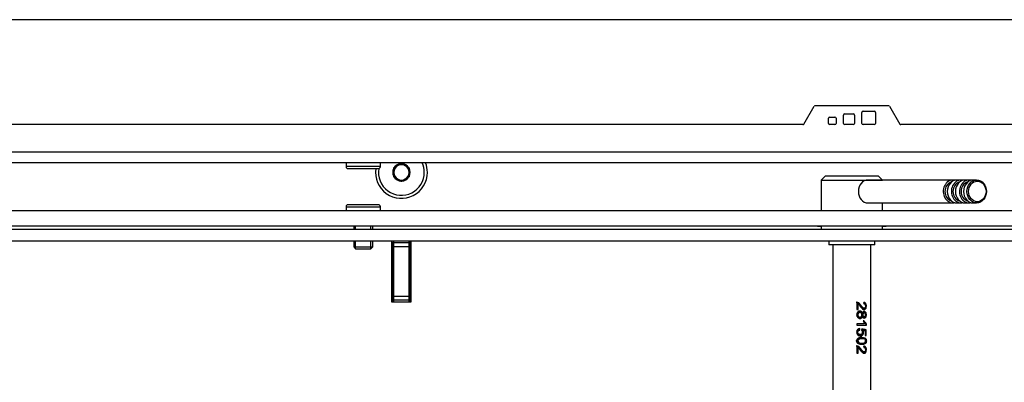
# Model space of a CAD drawing. Units: millimetres. Extents: x 0 to 844, y 297 to 1188.
# Drawn here: x 516 to 542, y 455 to 465 of the extents above; entities that cross this region are included whole.
import ezdxf

# ---------------------------------------------------------------- set-up
doc = ezdxf.new("R2010")
doc.units = ezdxf.units.MM
for name, color, linetype in [('Default', 7, 'Continuous'), ('H09-106-1', 7, 'Continuous'), ('H09-107-1', 7, 'Continuous'), ('H17-018-0', 7, 'Continuous'), ('H28-151-0', 7, 'Continuous'), ('H32-007-0', 7, 'Continuous'), ('H32-010-0', 7, 'Continuous'), ('HD-152-0', 7, 'Continuous'), ('HD-154L-0', 7, 'Continuous'), ('HD-156-0', 7, 'Continuous'), ('HD-162-0', 7, 'Continuous'), ('HT-095-0', 7, 'Continuous'), ('SCREW_BN_20146_M', 7, 'Continuous'), ('SCREW_BN_9524_M5', 7, 'Continuous'), ('SCREW_DIN_7991_M', 7, 'Continuous')]:
    doc.layers.add(name, color=color, linetype=linetype)

# ---------------------------------------------------------------- blocks, each defined once
blk = doc.blocks.new('SE45')
at = {"layer": 'H09-106-1', "color": 7, "linetype": 'Continuous'}
for p, q in [((537.59, 460.667), (537.49, 460.567)), ((537.49, 460.567), (539.09, 460.567)), ((537.49, 460.567), (537.49, 459.767)), ((538.99, 460.667), (537.59, 460.667)), ((539.09, 460.567), (538.99, 460.667)), ((539.09, 459.767), (539.09, 459.967)), ((537.49, 459.367), (537.49, 459.267)), ((539.09, 459.267), (539.09, 459.367)), ((537.69, 458.967), (537.69, 458.867)), ((538.89, 458.867), (538.89, 458.967)), ((538.89, 458.867), (537.69, 458.867))]:
    blk.add_line(p, q, dxfattribs=at)
at = {"layer": 'H09-107-1', "color": 7, "linetype": 'Continuous'}
for p, q in [((540.939, 460.567), (538.714, 460.567)), ((541.151, 460.567), (541.045, 460.567)), ((541.363, 460.567), (541.257, 460.567)), ((541.559, 460.567), (541.469, 460.567)), ((538.714, 459.967), (540.939, 459.967)), ((541.045, 459.967), (541.151, 459.967)), ((541.257, 459.967), (541.363, 459.967)), ((541.469, 459.967), (541.559, 459.967))]:
    blk.add_line(p, q, dxfattribs=at)
for centre, major_axis, start_param, end_param in [((538.714, 460.267), (0, -0.3), 3.141593, 6.283185), ((540.939, 460.267), (0, -0.3), 2.931767, 6.283185), ((540.939, 460.267), (0, -0.25), 3.332902, 6.091876), ((541.045, 460.267), (0, -0.3), 3.141593, 6.283185), ((541.151, 460.267), (0, -0.3), 2.931767, 6.283185), ((541.151, 460.267), (0, -0.25), 3.332902, 6.091876), ((541.257, 460.267), (0, -0.3), 3.141593, 6.283185), ((541.363, 460.267), (0, -0.3), 2.931767, 6.283185), ((541.363, 460.267), (0, -0.25), 3.332902, 6.091876), ((541.469, 460.267), (0, -0.3), 3.141593, 6.283185), ((540.939, 460.267), (0, -0.3), 0, 0.209826), ((541.151, 460.267), (0, -0.3), 0, 0.209826), ((541.363, 460.267), (0, -0.3), 0, 0.209826)]:
    blk.add_ellipse(centre, major_axis=major_axis, ratio=0.848048, start_param=start_param, end_param=end_param, dxfattribs=at)
for centre, major_axis in [((541.559, 460.267), (0, -0.3)), ((541.575, 460.267), (0, -0.27))]:
    blk.add_ellipse(centre, major_axis=major_axis, ratio=0.848048, dxfattribs=at)
at = {"layer": 'H17-018-0', "color": 7, "linetype": 'Continuous'}
for p, q in [((526.29, 458.917), (526.29, 458.967)), ((526.29, 458.817), (526.29, 458.917)), ((526.69, 458.917), (526.29, 458.917)), ((526.69, 458.917), (526.69, 458.967)), ((526.69, 458.817), (526.69, 458.917)), ((526.29, 457.517), (526.29, 458.817)), ((526.69, 458.817), (526.29, 458.817)), ((526.69, 457.517), (526.69, 458.817)), ((526.29, 457.417), (526.29, 457.517)), ((526.69, 457.517), (526.29, 457.517)), ((526.29, 457.367), (526.29, 457.417)), ((526.69, 457.417), (526.29, 457.417)), ((526.69, 457.417), (526.69, 457.517)), ((526.69, 457.367), (526.69, 457.417))]:
    blk.add_line(p, q, dxfattribs=at)
at = {"layer": 'H28-151-0', "color": 7, "linetype": 'Continuous'}
for p, q in [((537.79, 458.867), (537.79, 453.867)), ((538.79, 453.867), (538.79, 458.867)), ((538.42, 457.367), (538.42, 457.171)), ((538.42, 457.171), (538.454, 457.171)), ((538.434, 457.316), (538.454, 457.316)), ((538.434, 457.316), (538.434, 457.171)), ((538.454, 457.171), (538.454, 457.316)), ((538.502, 457.096), (538.477, 457.096)), ((538.54, 457.077), (538.567, 457.077)), ((538.584, 457.209), (538.611, 457.209)), ((538.616, 457.084), (538.589, 457.084)), ((538.473, 456.976), (538.501, 456.976)), ((538.54, 456.994), (538.567, 456.994)), ((538.587, 456.988), (538.614, 456.988)), ((538.616, 456.876), (538.589, 456.876)), ((538.623, 456.803), (538.42, 456.803)), ((538.42, 456.803), (538.42, 456.767)), ((538.42, 456.767), (538.67, 456.767)), ((538.471, 456.675), (538.473, 456.637)), ((538.473, 456.637), (538.497, 456.637)), ((538.545, 456.635), (538.555, 456.626)), ((538.549, 456.663), (538.651, 456.64)), ((538.555, 456.627), (538.581, 456.627)), ((538.642, 456.611), (538.642, 456.494)), ((538.651, 456.64), (538.666, 456.64)), ((538.651, 456.64), (538.651, 456.494)), ((538.655, 456.791), (538.67, 456.791)), ((538.655, 456.791), (538.655, 456.767)), ((538.666, 456.494), (538.666, 456.64)), ((538.67, 456.767), (538.67, 456.791)), ((538.484, 456.519), (538.512, 456.519)), ((538.525, 456.291), (538.558, 456.291)), ((538.558, 456.409), (538.528, 456.409)), ((538.642, 456.494), (538.666, 456.494)), ((538.42, 456.222), (538.42, 456.026)), ((538.434, 456.171), (538.454, 456.171)), ((538.434, 456.171), (538.434, 456.026)), ((538.454, 456.026), (538.454, 456.171)), ((538.584, 456.064), (538.617, 456.064)), ((538.42, 456.026), (538.454, 456.026))]:
    blk.add_line(p, q, dxfattribs=at)
for centre, radius, start, end in [((538.869, 456.963), 0.294, 197.2647, 212.9327), ((538.761, 456.934), 0.178, 199.0531, 233.5768), ((538.798, 456.931), 0.19, 196.7677, 227.493), ((538.495, 456.581), 0.0745, 322.6705, 37.3037)]:
    blk.add_arc(centre, radius, start, end, dxfattribs=at)
for centre, major_axis, ratio, start_param, end_param in [((538.29, 456.667), (0.5, -0.08), 0.096409, 0.733249, 1.040032), ((538.29, 456.633), (0.5, -0.084), 0.100821, 0.806112, 0.966244)]:
    blk.add_ellipse(centre, major_axis=major_axis, ratio=ratio, start_param=start_param, end_param=end_param, dxfattribs=at)
for points, knots in [([(538.405, 457.367), (538.412, 457.367), (538.42, 457.365), (538.426, 457.362), (538.437, 457.357), (538.449, 457.349), (538.459, 457.338), (538.47, 457.327), (538.483, 457.311), (538.497, 457.291), (538.519, 457.258), (538.537, 457.237), (538.55, 457.226), (538.563, 457.215), (538.575, 457.209), (538.587, 457.209)], [0, 0, 0, 0, 0.0566004, 0.0566004, 0.0566004, 0.1583689, 0.1583689, 0.1583689, 0.3022325, 0.3022325, 0.3022325, 0.5011298, 0.5011298, 0.5011298, 0.5963777, 0.5963777, 0.5963777, 0.5963777]), ([(538.604, 457.322), (538.619, 457.322), (538.634, 457.315), (538.65, 457.284), (538.651, 457.263), (538.643, 457.227), (538.631, 457.212), (538.603, 457.207), (538.588, 457.215), (538.55, 457.249), (538.531, 457.281), (538.497, 457.324), (538.485, 457.337), (538.456, 457.359), (538.439, 457.367), (538.42, 457.367)], [0, 0, 0, 0, 0.125, 0.125, 0.25, 0.25, 0.375, 0.375, 0.5, 0.5, 0.75, 0.75, 0.875, 0.875, 1, 1, 1, 1]), ([(538.454, 457.316), (538.467, 457.308), (538.477, 457.297), (538.486, 457.286), (538.507, 457.26), (538.526, 457.232), (538.548, 457.208), (538.555, 457.2), (538.563, 457.193), (538.571, 457.187), (538.579, 457.18), (538.588, 457.175), (538.598, 457.173), (538.606, 457.171), (538.614, 457.171), (538.622, 457.173), (538.629, 457.175), (538.636, 457.178), (538.642, 457.183), (538.647, 457.188), (538.652, 457.194), (538.656, 457.2), (538.66, 457.207), (538.663, 457.216), (538.665, 457.225), (538.668, 457.236), (538.669, 457.247), (538.67, 457.259), (538.67, 457.27), (538.669, 457.283), (538.667, 457.294), (538.666, 457.303), (538.664, 457.312), (538.66, 457.321), (538.657, 457.329), (538.652, 457.336), (538.646, 457.342), (538.642, 457.347), (538.636, 457.351), (538.63, 457.354), (538.623, 457.357), (538.615, 457.359), (538.608, 457.36)], [0, 0, 0, 0, 0.088309, 0.088309, 0.088309, 0.287005, 0.287005, 0.287005, 0.354353, 0.354353, 0.354353, 0.423188, 0.423188, 0.423188, 0.48442, 0.48442, 0.48442, 0.54101, 0.54101, 0.54101, 0.590867, 0.590867, 0.590867, 0.646314, 0.646314, 0.646314, 0.712366, 0.712366, 0.712366, 0.780692, 0.780692, 0.780692, 0.836036, 0.836036, 0.836036, 0.891758, 0.891758, 0.891758, 0.942538, 0.942538, 0.942538, 1, 1, 1, 1]), ([(538.583, 457.36), (538.607, 457.357), (538.625, 457.348), (538.649, 457.314), (538.655, 457.292), (538.655, 457.236), (538.649, 457.213), (538.635, 457.197), (538.622, 457.18), (538.606, 457.172), (538.586, 457.172)], [0, 0, 0, 0, 0.139404, 0.139404, 0.2788081, 0.2788081, 0.4182121, 0.4182121, 0.4182121, 0.5858544, 0.5858544, 0.5858544, 0.5858544]), ([(538.567, 457.077), (538.565, 457.085), (538.562, 457.094), (538.558, 457.101), (538.554, 457.109), (538.548, 457.115), (538.542, 457.12), (538.537, 457.125), (538.531, 457.128), (538.524, 457.13), (538.516, 457.133), (538.507, 457.133), (538.498, 457.133), (538.488, 457.133), (538.479, 457.13), (538.47, 457.127), (538.461, 457.123), (538.452, 457.117), (538.445, 457.11), (538.438, 457.104), (538.432, 457.096), (538.427, 457.088), (538.422, 457.079), (538.419, 457.069), (538.417, 457.059), (538.415, 457.045), (538.415, 457.031), (538.417, 457.017), (538.418, 457.007), (538.421, 456.996), (538.426, 456.987), (538.431, 456.978), (538.437, 456.969), (538.444, 456.962), (538.451, 456.955), (538.46, 456.949), (538.469, 456.945), (538.477, 456.942), (538.486, 456.94), (538.495, 456.939), (538.504, 456.938), (538.513, 456.939), (538.522, 456.942), (538.529, 456.944), (538.535, 456.947), (538.541, 456.952), (538.547, 456.957), (538.552, 456.962), (538.556, 456.969), (538.561, 456.977), (538.564, 456.985), (538.567, 456.994)], [0, 0, 0, 0, 0.05306, 0.05306, 0.05306, 0.106876, 0.106876, 0.106876, 0.15227, 0.15227, 0.15227, 0.211912, 0.211912, 0.211912, 0.273877, 0.273877, 0.273877, 0.335165, 0.335165, 0.335165, 0.394485, 0.394485, 0.394485, 0.455149, 0.455149, 0.455149, 0.539645, 0.539645, 0.539645, 0.602549, 0.602549, 0.602549, 0.665746, 0.665746, 0.665746, 0.727129, 0.727129, 0.727129, 0.786443, 0.786443, 0.786443, 0.845226, 0.845226, 0.845226, 0.894592, 0.894592, 0.894592, 0.944116, 0.944116, 0.944116, 1, 1, 1, 1]), ([(538.477, 457.096), (538.468, 457.096), (538.46, 457.093), (538.444, 457.084), (538.437, 457.077), (538.428, 457.057), (538.426, 457.047), (538.426, 457.036), (538.427, 457.018), (538.431, 457.004), (538.45, 456.982), (538.462, 456.976), (538.476, 456.976), (538.476, 456.976), (538.476, 456.976)], [0, 0, 0, 0, 0.0838836, 0.0838836, 0.1677672, 0.1677672, 0.2516508, 0.2516508, 0.2516508, 0.3744554, 0.3744554, 0.4994529, 0.4994529, 0.4995252, 0.4995252, 0.4995252, 0.4995252]), ([(538.502, 457.096), (538.509, 457.096), (538.517, 457.094), (538.523, 457.091), (538.529, 457.088), (538.534, 457.084), (538.539, 457.079), (538.543, 457.075), (538.546, 457.07), (538.548, 457.064), (538.551, 457.059), (538.552, 457.052), (538.553, 457.046), (538.554, 457.038), (538.554, 457.03), (538.552, 457.022), (538.551, 457.015), (538.549, 457.009), (538.546, 457.004), (538.543, 456.998), (538.539, 456.993), (538.535, 456.989), (538.531, 456.985), (538.526, 456.982), (538.52, 456.98), (538.515, 456.978), (538.509, 456.976), (538.504, 456.976), (538.497, 456.976), (538.491, 456.977), (538.484, 456.978), (538.479, 456.98), (538.473, 456.983), (538.469, 456.986), (538.464, 456.99), (538.459, 456.994), (538.456, 456.999), (538.452, 457.004), (538.449, 457.01), (538.448, 457.016), (538.445, 457.024), (538.445, 457.032), (538.445, 457.04), (538.446, 457.048), (538.448, 457.056), (538.451, 457.063), (538.454, 457.069), (538.457, 457.075), (538.462, 457.08), (538.466, 457.084), (538.472, 457.088), (538.477, 457.09), (538.484, 457.093), (538.491, 457.095), (538.498, 457.096), (538.499, 457.096), (538.5, 457.096), (538.502, 457.096)], [0, 0, 0, 0, 0.066, 0.066, 0.066, 0.122148, 0.122148, 0.122148, 0.172038, 0.172038, 0.172038, 0.221251, 0.221251, 0.221251, 0.286932, 0.286932, 0.286932, 0.337491, 0.337491, 0.337491, 0.388048, 0.388048, 0.388048, 0.440107, 0.440107, 0.440107, 0.489459, 0.489459, 0.489459, 0.545195, 0.545195, 0.545195, 0.595249, 0.595249, 0.595249, 0.645228, 0.645228, 0.645228, 0.695787, 0.695787, 0.695787, 0.759772, 0.759772, 0.759772, 0.822534, 0.822534, 0.822534, 0.877126, 0.877126, 0.877126, 0.927123, 0.927123, 0.927123, 0.988129, 0.988129, 0.988129, 1, 1, 1, 1]), ([(538.477, 457.133), (538.477, 457.133), (538.477, 457.133), (538.494, 457.133), (538.507, 457.128), (538.529, 457.109), (538.536, 457.095), (538.54, 457.077)], [0.7808824, 0.7808824, 0.7808824, 0.7808824, 0.7820895, 0.7820895, 0.8910448, 0.8910448, 1, 1, 1, 1]), ([(538.592, 457.084), (538.58, 457.084), (538.571, 457.08), (538.563, 457.071), (538.556, 457.062), (538.552, 457.05), (538.552, 457.021), (538.556, 457.01), (538.563, 457.001), (538.571, 456.992), (538.58, 456.988), (538.59, 456.988)], [0, 0, 0, 0, 0.12647, 0.12647, 0.12647, 0.256484, 0.256484, 0.3829841, 0.3829841, 0.3829841, 0.5015932, 0.5015932, 0.5015932, 0.5015932]), ([(538.567, 456.994), (538.57, 456.985), (538.574, 456.976), (538.579, 456.969), (538.583, 456.964), (538.587, 456.96), (538.591, 456.957), (538.596, 456.954), (538.601, 456.952), (538.605, 456.951), (538.612, 456.95), (538.618, 456.95), (538.624, 456.952), (538.63, 456.953), (538.636, 456.956), (538.641, 456.96), (538.646, 456.964), (538.651, 456.969), (538.655, 456.975), (538.659, 456.982), (538.663, 456.99), (538.665, 456.998), (538.667, 457.006), (538.669, 457.015), (538.669, 457.023), (538.67, 457.036), (538.67, 457.049), (538.668, 457.061), (538.667, 457.07), (538.664, 457.078), (538.661, 457.086), (538.658, 457.093), (538.654, 457.1), (538.649, 457.106), (538.644, 457.111), (538.638, 457.115), (538.632, 457.118), (538.626, 457.12), (538.62, 457.121), (538.614, 457.121), (538.608, 457.121), (538.602, 457.12), (538.597, 457.118), (538.592, 457.115), (538.586, 457.111), (538.582, 457.107), (538.578, 457.102), (538.575, 457.097), (538.573, 457.092), (538.57, 457.087), (538.568, 457.082), (538.567, 457.077)], [0, 0, 0, 0, 0.071125, 0.071125, 0.071125, 0.116448, 0.116448, 0.116448, 0.161758, 0.161758, 0.161758, 0.221004, 0.221004, 0.221004, 0.280886, 0.280886, 0.280886, 0.339342, 0.339342, 0.339342, 0.405753, 0.405753, 0.405753, 0.467963, 0.467963, 0.467963, 0.559812, 0.559812, 0.559812, 0.623906, 0.623906, 0.623906, 0.688072, 0.688072, 0.688072, 0.75301, 0.75301, 0.75301, 0.811198, 0.811198, 0.811198, 0.863188, 0.863188, 0.863188, 0.915729, 0.915729, 0.915729, 0.960133, 0.960133, 0.960133, 1, 1, 1, 1]), ([(538.616, 457.084), (538.619, 457.084), (538.623, 457.083), (538.627, 457.082), (538.63, 457.08), (538.633, 457.077), (538.636, 457.074), (538.639, 457.071), (538.641, 457.068), (538.643, 457.064), (538.646, 457.059), (538.647, 457.054), (538.648, 457.049), (538.649, 457.042), (538.649, 457.036), (538.649, 457.029), (538.648, 457.024), (538.647, 457.019), (538.646, 457.014), (538.644, 457.01), (538.642, 457.005), (538.639, 457.002), (538.637, 456.998), (538.634, 456.995), (538.63, 456.993), (538.627, 456.99), (538.623, 456.989), (538.619, 456.988), (538.615, 456.988), (538.611, 456.988), (538.607, 456.989), (538.604, 456.99), (538.6, 456.991), (538.597, 456.994), (538.593, 456.996), (538.59, 456.999), (538.588, 457.003), (538.585, 457.006), (538.583, 457.011), (538.581, 457.016), (538.58, 457.02), (538.579, 457.025), (538.578, 457.03), (538.578, 457.037), (538.578, 457.044), (538.58, 457.051), (538.581, 457.056), (538.583, 457.06), (538.585, 457.064), (538.587, 457.069), (538.59, 457.072), (538.593, 457.075), (538.596, 457.078), (538.6, 457.08), (538.604, 457.082), (538.608, 457.083), (538.612, 457.084), (538.616, 457.084)], [0, 0, 0, 0, 0.049416, 0.049416, 0.049416, 0.098866, 0.098866, 0.098866, 0.149407, 0.149407, 0.149407, 0.203387, 0.203387, 0.203387, 0.268261, 0.268261, 0.268261, 0.320448, 0.320448, 0.320448, 0.372843, 0.372843, 0.372843, 0.423681, 0.423681, 0.423681, 0.477563, 0.477563, 0.477563, 0.529799, 0.529799, 0.529799, 0.578087, 0.578087, 0.578087, 0.626239, 0.626239, 0.626239, 0.678054, 0.678054, 0.678054, 0.726087, 0.726087, 0.726087, 0.796648, 0.796648, 0.796648, 0.847084, 0.847084, 0.847084, 0.897564, 0.897564, 0.897564, 0.947601, 0.947601, 0.947601, 1, 1, 1, 1]), ([(538.591, 457.121), (538.609, 457.121), (538.625, 457.113), (538.649, 457.083), (538.655, 457.062), (538.655, 457.011), (538.649, 456.99), (538.624, 456.959), (538.609, 456.951), (538.59, 456.95)], [0.2001547, 0.2001547, 0.2001547, 0.2001547, 0.3503827, 0.3503827, 0.501338, 0.501338, 0.6534457, 0.6534457, 0.8049884, 0.8049884, 0.8049884, 0.8049884]), ([(538.54, 456.994), (538.535, 456.976), (538.527, 456.962), (538.516, 456.953), (538.505, 456.944), (538.492, 456.939), (538.476, 456.939), (538.476, 456.939), (538.476, 456.939)], [0, 0, 0, 0, 0.1022515, 0.1022515, 0.1022515, 0.2040554, 0.2040554, 0.2049896, 0.2049896, 0.2049896, 0.2049896]), ([(538.495, 456.675), (538.485, 456.674), (538.475, 456.671), (538.466, 456.667), (538.456, 456.663), (538.448, 456.656), (538.44, 456.649), (538.434, 456.642), (538.428, 456.633), (538.424, 456.624), (538.42, 456.616), (538.418, 456.606), (538.416, 456.597), (538.415, 456.584), (538.415, 456.57), (538.418, 456.557), (538.42, 456.547), (538.423, 456.537), (538.428, 456.529), (538.433, 456.52), (538.44, 456.513), (538.447, 456.506), (538.455, 456.499), (538.463, 456.494), (538.472, 456.489), (538.483, 456.484), (538.494, 456.481), (538.505, 456.48), (538.516, 456.479), (538.527, 456.48), (538.537, 456.483), (538.546, 456.485), (538.554, 456.489), (538.561, 456.494), (538.568, 456.499), (538.574, 456.506), (538.579, 456.513), (538.585, 456.521), (538.589, 456.531), (538.592, 456.541), (538.594, 456.55), (538.595, 456.559), (538.596, 456.569), (538.596, 456.58), (538.594, 456.59), (538.592, 456.6), (538.589, 456.61), (538.585, 456.619), (538.581, 456.627)], [0, 0, 0, 0, 0.063696, 0.063696, 0.063696, 0.12794, 0.12794, 0.12794, 0.186085, 0.186085, 0.186085, 0.24206, 0.24206, 0.24206, 0.321075, 0.321075, 0.321075, 0.379999, 0.379999, 0.379999, 0.438851, 0.438851, 0.438851, 0.500932, 0.500932, 0.500932, 0.573306, 0.573306, 0.573306, 0.645175, 0.645175, 0.645175, 0.703443, 0.703443, 0.703443, 0.761649, 0.761649, 0.761649, 0.822751, 0.822751, 0.822751, 0.879415, 0.879415, 0.879415, 0.941456, 0.941456, 0.941456, 1, 1, 1, 1]), ([(538.473, 456.637), (538.458, 456.635), (538.446, 456.628), (538.438, 456.618), (538.43, 456.608), (538.426, 456.595), (538.426, 456.581), (538.426, 456.563), (538.432, 456.548), (538.443, 456.536), (538.454, 456.524), (538.469, 456.519), (538.487, 456.519)], [0, 0, 0, 0, 0.1296989, 0.1296989, 0.1296989, 0.2424611, 0.2424611, 0.2424611, 0.3813713, 0.3813713, 0.3813713, 0.5362532, 0.5362532, 0.5362532, 0.5362532]), ([(538.555, 456.536), (538.553, 456.534), (538.552, 456.533), (538.55, 456.531), (538.546, 456.528), (538.541, 456.525), (538.536, 456.523), (538.529, 456.52), (538.521, 456.519), (538.513, 456.519), (538.505, 456.518), (538.497, 456.519), (538.489, 456.522), (538.482, 456.524), (538.476, 456.527), (538.47, 456.531), (538.464, 456.535), (538.459, 456.541), (538.455, 456.547), (538.451, 456.553), (538.448, 456.559), (538.447, 456.566), (538.445, 456.572), (538.445, 456.579), (538.445, 456.585), (538.445, 456.591), (538.447, 456.597), (538.449, 456.602), (538.451, 456.608), (538.454, 456.613), (538.458, 456.617), (538.461, 456.622), (538.466, 456.625), (538.471, 456.628), (538.477, 456.632), (538.485, 456.635), (538.492, 456.636), (538.494, 456.637), (538.496, 456.637), (538.497, 456.637)], [0, 0, 0, 0, 0.026216, 0.026216, 0.026216, 0.10216, 0.10216, 0.10216, 0.207388, 0.207388, 0.207388, 0.317401, 0.317401, 0.317401, 0.408578, 0.408578, 0.408578, 0.500153, 0.500153, 0.500153, 0.586491, 0.586491, 0.586491, 0.66242, 0.66242, 0.66242, 0.733604, 0.733604, 0.733604, 0.80492, 0.80492, 0.80492, 0.876444, 0.876444, 0.876444, 0.976236, 0.976236, 0.976236, 1, 1, 1, 1]), ([(538.555, 456.627), (538.565, 456.609), (538.57, 456.591), (538.57, 456.546), (538.563, 456.524), (538.533, 456.489), (538.514, 456.48), (538.49, 456.48)], [0, 0, 0, 0, 0.1126035, 0.1126035, 0.2616041, 0.2616041, 0.4097965, 0.4097965, 0.4097965, 0.4097965]), ([(538.555, 456.254), (538.583, 456.254), (538.61, 456.257), (538.644, 456.278), (538.654, 456.288), (538.667, 456.316), (538.67, 456.333), (538.67, 456.367), (538.667, 456.384), (538.654, 456.412), (538.644, 456.422), (538.611, 456.443), (538.583, 456.446), (538.526, 456.446), (538.495, 456.444), (538.451, 456.423), (538.438, 456.413), (538.42, 456.385), (538.415, 456.367), (538.415, 456.333), (538.419, 456.316), (538.438, 456.288), (538.451, 456.278), (538.495, 456.256), (538.526, 456.254), (538.555, 456.254)], [0, 0, 0, 0, 0.125, 0.125, 0.1875, 0.1875, 0.25, 0.25, 0.3125, 0.3125, 0.375, 0.375, 0.5, 0.5, 0.625, 0.625, 0.6875, 0.6875, 0.75, 0.75, 0.8125, 0.8125, 0.875, 0.875, 1, 1, 1, 1]), ([(538.528, 456.409), (538.487, 456.409), (538.46, 456.403), (538.446, 456.392), (538.433, 456.38), (538.426, 456.367), (538.426, 456.35), (538.426, 456.333), (538.433, 456.319), (538.446, 456.308), (538.46, 456.297), (538.487, 456.291), (538.528, 456.291), (538.528, 456.291), (538.528, 456.291)], [0, 0, 0, 0, 0.1659083, 0.1659083, 0.1659083, 0.2497112, 0.2497112, 0.2497112, 0.3334212, 0.3334212, 0.3334212, 0.4575549, 0.4575549, 0.4578469, 0.4578469, 0.4578469, 0.4578469]), ([(538.555, 456.291), (538.534, 456.291), (538.512, 456.292), (538.468, 456.304), (538.446, 456.324), (538.444, 456.374), (538.466, 456.394), (538.51, 456.408), (538.533, 456.409), (538.575, 456.409), (538.595, 456.408), (538.623, 456.399), (538.632, 456.394), (538.645, 456.376), (538.649, 456.364), (538.649, 456.326), (538.633, 456.305), (538.597, 456.292), (538.576, 456.291), (538.555, 456.291)], [0, 0, 0, 0, 0.125, 0.125, 0.25, 0.25, 0.375, 0.375, 0.5, 0.5, 0.625, 0.625, 0.6875, 0.6875, 0.75, 0.75, 0.875, 0.875, 1, 1, 1, 1]), ([(538.528, 456.446), (538.558, 456.446), (538.581, 456.442), (538.599, 456.435), (538.617, 456.428), (538.631, 456.417), (538.641, 456.403), (538.651, 456.389), (538.655, 456.371), (538.655, 456.334), (538.653, 456.32), (538.647, 456.308), (538.642, 456.296), (538.634, 456.286), (538.614, 456.271), (538.602, 456.265), (538.587, 456.26), (538.572, 456.256), (538.553, 456.254), (538.528, 456.254)], [0, 0, 0, 0, 0.1056026, 0.1056026, 0.1056026, 0.1791561, 0.1791561, 0.1791561, 0.2505809, 0.2505809, 0.3036581, 0.3036581, 0.3036581, 0.3584737, 0.3584737, 0.4132894, 0.4132894, 0.4132894, 0.5008449, 0.5008449, 0.5008449, 0.5008449]), ([(538.405, 456.222), (538.412, 456.222), (538.42, 456.221), (538.426, 456.218), (538.437, 456.213), (538.449, 456.205), (538.459, 456.194), (538.47, 456.182), (538.483, 456.167), (538.497, 456.146), (538.519, 456.114), (538.537, 456.092), (538.55, 456.081), (538.563, 456.07), (538.575, 456.064), (538.587, 456.064)], [0, 0, 0, 0, 0.0566509, 0.0566509, 0.0566509, 0.1584621, 0.1584621, 0.1584621, 0.3020006, 0.3020006, 0.3020006, 0.5012086, 0.5012086, 0.5012086, 0.5965905, 0.5965905, 0.5965905, 0.5965905]), ([(538.604, 456.178), (538.619, 456.178), (538.634, 456.171), (538.65, 456.14), (538.651, 456.118), (538.643, 456.082), (538.631, 456.068), (538.603, 456.062), (538.588, 456.071), (538.55, 456.105), (538.531, 456.137), (538.497, 456.179), (538.485, 456.193), (538.456, 456.214), (538.439, 456.223), (538.42, 456.222)], [0, 0, 0, 0, 0.125, 0.125, 0.25, 0.25, 0.375, 0.375, 0.5, 0.5, 0.75, 0.75, 0.875, 0.875, 1, 1, 1, 1]), ([(538.454, 456.171), (538.464, 456.165), (538.473, 456.156), (538.481, 456.147), (538.5, 456.124), (538.518, 456.1), (538.536, 456.078), (538.545, 456.067), (538.554, 456.056), (538.565, 456.047), (538.572, 456.04), (538.58, 456.035), (538.589, 456.031), (538.597, 456.028), (538.606, 456.027), (538.614, 456.027), (538.622, 456.028), (538.629, 456.03), (538.636, 456.034), (538.642, 456.038), (538.647, 456.043), (538.652, 456.05), (538.656, 456.056), (538.66, 456.063), (538.663, 456.071), (538.666, 456.079), (538.667, 456.088), (538.668, 456.097), (538.67, 456.112), (538.67, 456.127), (538.669, 456.141), (538.668, 456.151), (538.666, 456.161), (538.662, 456.17), (538.659, 456.179), (538.655, 456.187), (538.649, 456.194), (538.645, 456.199), (538.639, 456.204), (538.633, 456.207), (538.625, 456.212), (538.616, 456.214), (538.608, 456.215)], [0, 0, 0, 0, 0.072007, 0.072007, 0.072007, 0.249632, 0.249632, 0.249632, 0.337418, 0.337418, 0.337418, 0.400793, 0.400793, 0.400793, 0.4647, 0.4647, 0.4647, 0.522798, 0.522798, 0.522798, 0.575102, 0.575102, 0.575102, 0.627695, 0.627695, 0.627695, 0.679737, 0.679737, 0.679737, 0.764134, 0.764134, 0.764134, 0.8226, 0.8226, 0.8226, 0.881688, 0.881688, 0.881688, 0.933133, 0.933133, 0.933133, 1, 1, 1, 1]), ([(538.583, 456.215), (538.607, 456.213), (538.625, 456.203), (538.649, 456.17), (538.655, 456.147), (538.655, 456.091), (538.649, 456.068), (538.622, 456.035), (538.606, 456.027), (538.586, 456.027), (538.586, 456.027), (538.585, 456.027)], [0, 0, 0, 0, 0.134884, 0.134884, 0.269768, 0.269768, 0.4065384, 0.4065384, 0.5433089, 0.5433089, 0.5454598, 0.5454598, 0.5454598, 0.5454598])]:
    blk.add_open_spline(points, degree=3, knots=knots, dxfattribs=at)
for points in [[(538.608, 457.36), (538.606, 457.341), (538.604, 457.322)], [(538.497, 456.637), (538.496, 456.656), (538.495, 456.675)], [(538.549, 456.669), (538.547, 456.652), (538.545, 456.635)], [(538.608, 456.215), (538.606, 456.196), (538.604, 456.178)]]:
    blk.add_open_spline(points, degree=2, dxfattribs=at)
at = {"layer": 'H32-007-0', "color": 7, "linetype": 'Continuous'}
for p, q in [((526.265, 457.392), (526.265, 458.942)), ((526.265, 458.942), (526.29, 458.942)), ((526.69, 458.942), (526.715, 458.942)), ((526.715, 458.942), (526.715, 457.392)), ((526.29, 457.392), (526.265, 457.392)), ((526.715, 457.392), (526.69, 457.392))]:
    blk.add_line(p, q, dxfattribs=at)
at = {"layer": 'H32-010-0', "color": 7, "linetype": 'Continuous'}
for p, q in [((526.24, 457.367), (526.24, 458.967)), ((526.74, 458.967), (526.74, 457.367)), ((526.74, 457.367), (526.24, 457.367))]:
    blk.add_line(p, q, dxfattribs=at)
at = {"layer": 'HD-152-0', "color": 7, "linetype": 'Continuous'}
for p, q in [((555.49, 459.267), (477.49, 459.267)), ((537.39, 459.345), (537.39, 459.365)), ((537.39, 459.365), (537.49, 459.365)), ((537.49, 459.345), (537.39, 459.345)), ((539.09, 459.365), (539.19, 459.365)), ((539.19, 459.345), (539.09, 459.345)), ((539.19, 459.365), (539.19, 459.345)), ((555.49, 458.967), (477.49, 458.967))]:
    blk.add_line(p, q, dxfattribs=at)
for start, end in [(0, 21.5706), (171.5435, 0)]:
    blk.add_arc((526.49, 460.767), 0.68, start, end, dxfattribs=at)
at = {"layer": 'HD-154L-0', "color": 7, "linetype": 'Continuous'}
for p, q in [((537.035, 462.032), (537.306, 462.502)), ((537.332, 462.517), (539.247, 462.517)), ((539.273, 462.502), (539.545, 462.032)), ((538.075, 462.047), (538.075, 462.267)), ((538.105, 462.297), (538.325, 462.297)), ((538.355, 462.267), (538.355, 462.047)), ((538.555, 462.047), (538.555, 462.337)), ((538.585, 462.367), (538.875, 462.367)), ((538.905, 462.337), (538.905, 462.047)), ((537.009, 462.017), (479.72, 462.017)), ((537.675, 462.047), (537.675, 462.187)), ((537.705, 462.217), (537.845, 462.217)), ((537.845, 462.017), (537.705, 462.017)), ((537.875, 462.187), (537.875, 462.047)), ((538.325, 462.017), (538.105, 462.017)), ((538.875, 462.017), (538.585, 462.017)), ((553.49, 462.017), (539.571, 462.017)), ((553.34, 461.297), (482.19, 461.297)), ((553.21, 461.017), (482.19, 461.017))]:
    blk.add_line(p, q, dxfattribs=at)
for centre, start, end in [((537.332, 462.487), 90, 150), ((539.247, 462.487), 30, 90), ((538.105, 462.267), 90, 180), ((538.325, 462.267), 0, 90), ((538.585, 462.337), 90, 180), ((538.875, 462.337), 0, 90), ((537.009, 462.047), 270, 330), ((537.705, 462.187), 90, 180), ((537.705, 462.047), 180, 270), ((537.845, 462.187), 0, 90), ((537.845, 462.047), 270, 0), ((538.105, 462.047), 180, 270), ((538.325, 462.047), 270, 0), ((538.585, 462.047), 180, 270), ((538.875, 462.047), 270, 0), ((539.571, 462.047), 210, 270)]:
    blk.add_arc(centre, 0.03, start, end, dxfattribs=at)
at = {"layer": 'HD-156-0', "color": 7, "linetype": 'Continuous'}
blk.add_line((549.69, 464.767), (483.29, 464.767), dxfattribs=at)
at = {"layer": 'HD-162-0', "color": 7, "linetype": 'Continuous'}
for p, q in [((477.89, 459.767), (555.09, 459.767)), ((477.89, 459.367), (555.09, 459.367))]:
    blk.add_line(p, q, dxfattribs=at)
at = {"layer": 'HT-095-0', "color": 7, "linetype": 'Continuous'}
for p, q in [((526.29, 457.467), (526.265, 457.467)), ((526.715, 457.467), (526.69, 457.467))]:
    blk.add_line(p, q, dxfattribs=at)
at = {"layer": 'SCREW_BN_20146_M', "color": 7, "linetype": 'Continuous'}
for p, q in [((525.89, 459.917), (525.09, 459.917)), ((525.04, 459.867), (525.94, 459.867)), ((525.04, 459.867), (525.04, 459.767)), ((525.94, 459.767), (525.94, 459.867)), ((525.24, 459.367), (525.24, 459.267)), ((525.289, 459.267), (525.289, 459.367)), ((525.691, 459.267), (525.691, 459.367)), ((525.74, 459.267), (525.74, 459.367)), ((525.24, 458.967), (525.24, 458.816)), ((525.289, 458.767), (525.289, 458.967)), ((525.691, 458.767), (525.691, 458.967)), ((525.74, 458.816), (525.74, 458.967)), ((525.24, 458.816), (525.74, 458.816)), ((525.24, 458.816), (525.289, 458.767)), ((525.289, 458.767), (525.691, 458.767)), ((525.691, 458.767), (525.74, 458.816))]:
    blk.add_line(p, q, dxfattribs=at)
for centre, start, end in [((525.09, 459.867), 90, 180), ((525.89, 459.867), 0, 90)]:
    blk.add_arc(centre, 0.05, start, end, dxfattribs=at)
at = {"layer": 'SCREW_BN_9524_M5', "color": 7, "linetype": 'Continuous'}
for p, q in [((525.04, 461.017), (525.04, 460.917)), ((525.94, 460.917), (525.94, 461.017)), ((525.94, 460.917), (525.04, 460.917)), ((525.09, 460.867), (525.89, 460.867))]:
    blk.add_line(p, q, dxfattribs=at)
for centre, start, end in [((525.09, 460.917), 180, 270), ((525.89, 460.917), 270, 0)]:
    blk.add_arc(centre, 0.05, start, end, dxfattribs=at)
at = {"layer": 'SCREW_DIN_7991_M', "color": 7, "linetype": 'Continuous'}
for p, q in [((526.486, 460.996), (526.293, 460.884)), ((526.486, 460.996), (526.49, 460.998)), ((526.49, 460.998), (526.493, 460.996)), ((526.686, 460.884), (526.493, 460.996)), ((526.29, 460.882), (526.293, 460.884)), ((526.29, 460.878), (526.29, 460.882)), ((526.29, 460.878), (526.29, 460.655)), ((526.686, 460.884), (526.69, 460.882)), ((526.69, 460.882), (526.69, 460.878)), ((526.69, 460.655), (526.69, 460.878)), ((526.29, 460.651), (526.29, 460.655)), ((526.293, 460.649), (526.29, 460.651)), ((526.293, 460.649), (526.486, 460.538)), ((526.49, 460.536), (526.486, 460.538)), ((526.493, 460.538), (526.49, 460.536)), ((526.493, 460.538), (526.686, 460.649)), ((526.69, 460.651), (526.686, 460.649)), ((526.69, 460.655), (526.69, 460.651))]:
    blk.add_line(p, q, dxfattribs=at)
for radius, start, end in [(0.2, 120, 180), (0.229, 90.8518, 149.1482), (0.2, 60, 120), (0.229, 30.8518, 89.1482), (0.2, 0, 60), (0.6, 0, 24.6243), (0.6, 170.3352, 0), (0.229, 150.8518, 209.1482), (0.2, 180, 240), (0.2, 300, 0), (0.229, 330.8518, 29.1482), (0.229, 210.8518, 269.1482), (0.2, 240, 300), (0.229, 270.8518, 329.1482)]:
    blk.add_arc((526.49, 460.767), radius, start, end, dxfattribs=at)

msp = doc.modelspace()

# ---------------------------------------------------------------- block references
at = {"layer": 'Default'}
msp.add_blockref('SE45', (0, 0), dxfattribs=at)

doc.saveas('drawing.dxf')
